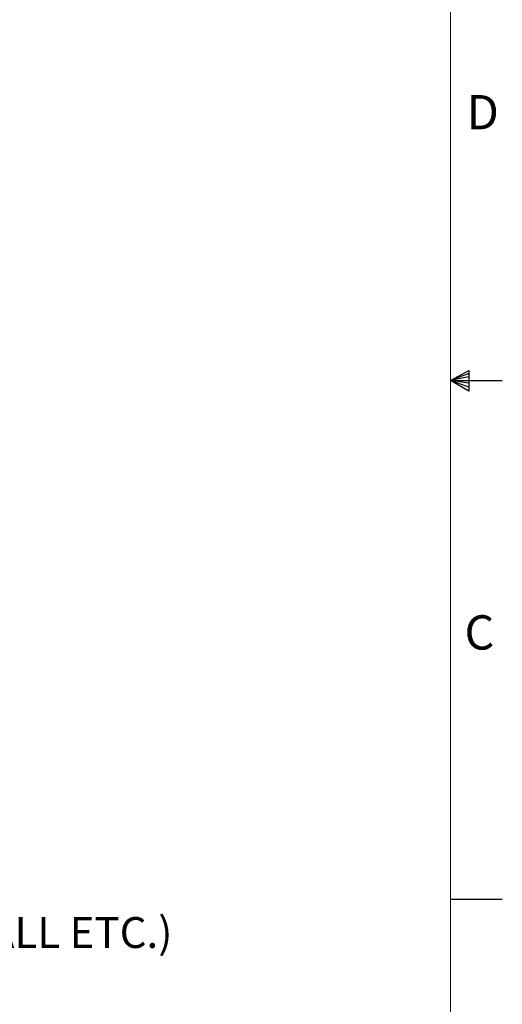
# Model space of a CAD drawing. Units: inches. Extents: x 2 to 154, y 1 to 99.
# Drawn here: x 139 to 154, y 31 to 61 of the extents above; entities that cross this region are included whole.
import ezdxf

# ---------------------------------------------------------------- set-up
doc = ezdxf.new("R2010")
doc.units = ezdxf.units.IN
doc.header["$MEASUREMENT"] = 0
doc.linetypes.add('SLD-Solid', pattern=[0])
doc.styles.add('SLDTEXTSTYLE0', font='GOTHIC.TTF', dxfattribs={"width": 0.913})

# ---------------------------------------------------------------- blocks, each defined once
blk = doc.blocks.new('SW_NOTE_0')
at = {"color": 0, "linetype": 'Continuous', "lineweight": 0, "insert": (0, -1.302), "char_height": 0.9375, "attachment_point": 1, "style": 'SLDTEXTSTYLE0'}
blk.add_mtext('1. STRUCTURAL ELEMENTS (PLYWOOD, RAFTERS, DRYWALL ETC.)', dxfattribs=at)

msp = doc.modelspace()

# ---------------------------------------------------------------- linework, layer by layer
at = {"color": 7, "linetype": 'SLD-Solid', "lineweight": 15}
msp.add_line((151.9349362, 2.6710704), (151.9349362, 97.1710704), dxfattribs=at)
at = {"color": 7, "linetype": 'SLD-Solid', "lineweight": 30}
for p, q in [((151.9349362, 49.9210704), (152.4928922, 50.2160024)), ((152.4928922, 50.2160024), (152.4928922, 49.5913553)), ((152.4928922, 50.1329054), (151.9349362, 49.9210704)), ((152.4928922, 50.0251281), (151.9349362, 49.9210704)), ((152.4928922, 49.8344452), (151.9349362, 49.9210704)), ((152.4928922, 49.714232), (151.9349362, 49.9210704)), ((152.4928922, 49.5913553), (151.9349362, 49.9210704)), ((151.9349362, 49.9210704), (153.5099362, 49.9210704)), ((151.9349362, 34.1710704), (153.5099362, 34.1710704))]:
    msp.add_line(p, q, dxfattribs=at)

# ---------------------------------------------------------------- block references
at = {"color": 7, "linetype": 'Continuous', "lineweight": 0}
msp.add_blockref('SW_NOTE_0', (104.805358, 34.9319255), dxfattribs=at)

# ---------------------------------------------------------------- texts
at = {"color": 7, "linetype": 'Continuous', "lineweight": 0, "char_height": 1.0416667, "attachment_point": 1, "style": 'SLDTEXTSTYLE0'}
for s, insert in [('D', (152.4273148, 58.5823892)), ('D', (152.4273148, 58.5823892)), ('C', (152.360527, 42.7917337)), ('C', (152.360527, 42.7917337))]:
    msp.add_mtext(s, dxfattribs=dict(at, insert=insert))

doc.saveas('drawing.dxf')
